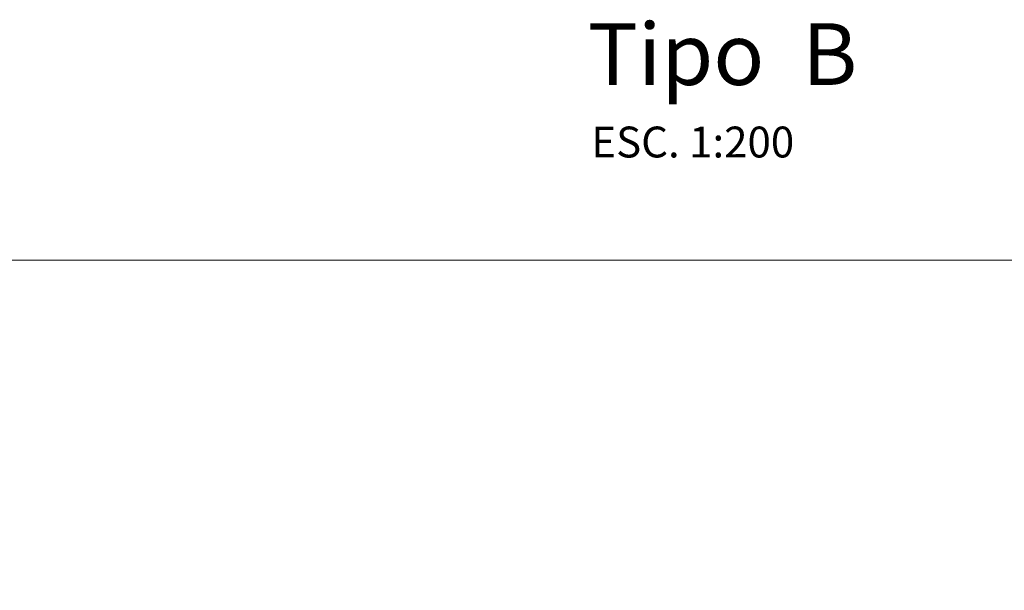
# Model space of a CAD drawing. Units: inches. Extents: x 127361 to 957645, y -223426 to 19947524.
# Drawn here: x 796144 to 812110, y 9951677 to 9960920 of the extents above; entities that cross this region are included whole.
import ezdxf

# ---------------------------------------------------------------- set-up
doc = ezdxf.new("R2010")
doc.units = ezdxf.units.IN
doc.layers.get('0').update_dxf_attribs({"color": 251})
doc.layers.get('Defpoints').update_dxf_attribs({"color": 251})
doc.layers.add('Размер', color=37, linetype='Continuous', lineweight=13)
doc.styles.add('Arial Cyr', font='ARIAL.TTF')
doc.styles.get("Standard").update_dxf_attribs({"font": 'ARIAL.TTF'})
doc.dimstyles.new('250', dxfattribs={"dimscale": 250, "dimtxt": 2.5, "dimasz": 1.5, "dimexe": 1.5, "dimexo": 1.5, "dimgap": 0.5, "dimtad": 1, "dimdec": 0, "dimtxsty": 'Standard', "dimblk": 'ARCHTICK', "dimcen": 1.5, "dimdle": 2, "dimclrd": 256, "dimclre": 256, "dimclrt": 256, "dimadec": 0, "dimazin": 0, "dimtfac": 1, "dimtdec": 0, "dimtmove": 1, "dimatfit": 2, "dimfxl": 0, "dimlwd": -1, "dimlwe": -1, "dimarcsym": 0})

# ---------------------------------------------------------------- blocks, each defined once
blk = doc.blocks.new('_ArchTick')
at = {"color": 0, "linetype": 'ByBlock', "const_width": 0.15}
blk.add_lwpolyline([(-0.5, -0.5), (0.5, 0.5)], dxfattribs=at)
blk = doc.blocks.new('*D63')
at = {"layer": 'Defpoints', "color": 0, "ltscale": 30}
for p in [(760228, 9957024), (896114, 9957024), (896114, 9943536)]:
    blk.add_point(p, dxfattribs=at)
at = {"layer": 'Размер', "ltscale": 30}
for p, q in [((896114, 9943911), (896114, 9957399)), ((759728, 9957024), (896614, 9957024))]:
    blk.add_line(p, q, dxfattribs=at)
at = {"layer": 'Размер', "ltscale": 30, "xscale": 375, "yscale": 375, "zscale": 375, "rotation": 180}
blk.add_blockref('_ArchTick', (760228, 9957024), dxfattribs=at)
at = {"layer": 'Размер', "ltscale": 30, "xscale": 375, "yscale": 375, "zscale": 375}
blk.add_blockref('_ArchTick', (896114, 9957024), dxfattribs=at)
at = {"layer": 'Размер', "ltscale": 30, "insert": (828171, 9957468), "char_height": 625, "attachment_point": 5, "bg_fill": 3, "box_fill_scale": 1.1, "bg_fill_color": 256, "bg_fill_true_color": 13158600, "bg_fill_transparency": 16712112}
blk.add_mtext('4000х34=136000', dxfattribs=at)

msp = doc.modelspace()

# ---------------------------------------------------------------- texts
at = {"color": 7, "linetype": 'Continuous', "lineweight": 25, "ltscale": 200, "style": 'Arial Cyr'}
msp.add_text('%%UTipo  B', height=1000, dxfattribs=at).set_placement((805354, 9959863.1))
at = {"color": 2, "linetype": 'Continuous', "lineweight": 25, "ltscale": 30, "style": 'Arial Cyr'}
msp.add_text('ESC. 1:200', height=500, dxfattribs=at).set_placement((805413.3, 9958688.8))

# ---------------------------------------------------------------- dimensions: what is measured, and where the dimension line sits
at = {"layer": 'Размер', "ltscale": 30}
dim = msp.add_linear_dim(base=(896113.7, 9957024), p1=(760228.4, 9957024), p2=(896113.7, 9943535.9), text='4000х34=136000', dimstyle='250', dxfattribs=at)
dim.commit()
dim.dimension.update_dxf_attribs({"geometry": '*D63', "text_midpoint": (828171, 9957468.3)})

doc.saveas('drawing.dxf')
